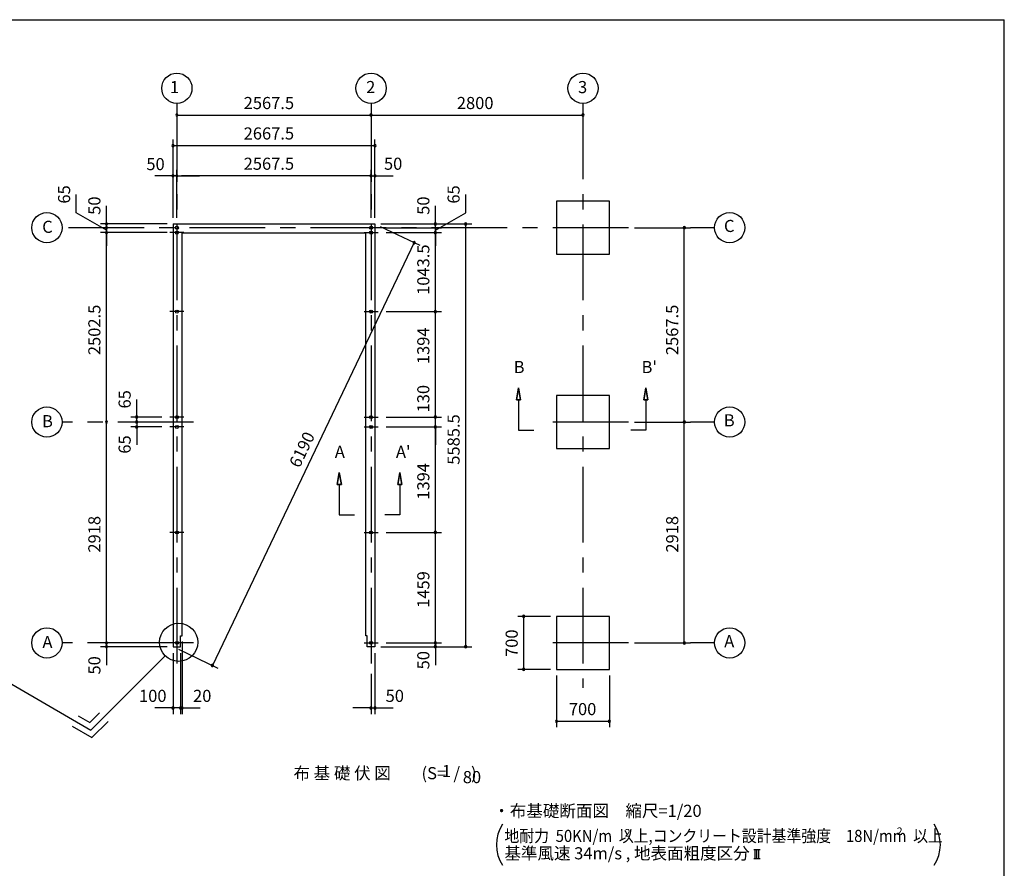
# Model space of a CAD drawing. Extents: x 868 to 32764, y 310 to 22484.
# Drawn here: x 19752 to 32764, y 11272 to 22484 of the extents above; entities that cross this region are included whole.
import ezdxf
from ezdxf.enums import TextEntityAlignment as Align

# ---------------------------------------------------------------- set-up
doc = ezdxf.new("R2010")
doc.units = 0
doc.header["$LTSCALE"] = 80
doc.linetypes.add('CENTER2', pattern=[20, 12.5, -2.5, 2.5, -2.5])
doc.layers.get('0').update_dxf_attribs({"linetype": 'CONTINUOUS'})
for name, color, linetype in [('0-1', 7, 'CONTINUOUS'), ('0-4', 7, 'CONTINUOUS'), ('0-5', 7, 'CONTINUOUS'), ('0-6', 7, 'CONTINUOUS'), ('2-0', 7, 'CONTINUOUS'), ('3-0', 7, 'CONTINUOUS'), ('SUNPOU', 4, 'CONTINUOUS'), ('WAKUSEN-01', 50, 'CONTINUOUS')]:
    doc.layers.add(name, color=color, linetype=linetype)
doc.styles.get("Standard").update_dxf_attribs({"font": 'txt', "bigfont": 'BIGFONT'})

# ---------------------------------------------------------------- blocks, each defined once
blk = doc.blocks.new('*U3')
at = {"layer": 'SUNPOU', "color": 7}
blk.add_text('6190', height=160, rotation=64.472, dxfattribs=at).set_placement((23450, 16551))

msp = doc.modelspace()

# ---------------------------------------------------------------- linework, layer by layer
at = {"color": 0, "linetype": 'BYBLOCK'}
for centre, start, end in [((21829, 21223), 0, 180), ((21829, 21223), 0, 180), ((21829, 21223), 180, 0), ((21829, 21223), 180, 0), ((24396, 21223), 0, 180), ((24396, 21223), 0, 180), ((24396, 21223), 0, 180), ((24396, 21223), 180, 0), ((24396, 21223), 180, 0), ((24396, 21223), 180, 0), ((27196, 21223), 0, 180), ((27196, 21223), 180, 0), ((21779, 20821), 0, 180), ((21779, 20821), 180, 0), ((24446, 20821), 0, 180), ((24446, 20821), 180, 0), ((21779, 20421), 0, 180), ((21829, 20421), 0, 180), ((21829, 20421), 0, 180), ((24396, 20421), 0, 180), ((24396, 20421), 0, 180), ((24446, 20421), 0, 180), ((21779, 20421), 180, 0), ((21829, 20421), 180, 0), ((21829, 20421), 180, 0), ((24396, 20421), 180, 0), ((24396, 20421), 180, 0), ((24446, 20421), 180, 0), ((20899, 19786), 90, 270), ((20899, 19786), 270, 90), ((25246, 19786), 90, 270), ((25246, 19786), 270, 90), ((25646, 19786), 90, 270), ((25646, 19786), 270, 90), ((20899, 19736), 90, 270), ((20899, 19736), 90, 270), ((20899, 19671), 90, 270), ((20899, 19736), 270, 90), ((20899, 19736), 270, 90), ((20899, 19671), 270, 90), ((25246, 19671), 90, 270), ((25246, 19671), 90, 270), ((25246, 19671), 270, 90), ((25246, 19671), 270, 90), ((28535, 19736), 90, 270), ((28535, 19736), 270, 90), ((24965, 19538), 64.472, 244.472), ((24965, 19538), 244.472, 64.472), ((25246, 18627), 90, 270), ((25246, 18627), 90, 270), ((25246, 18627), 270, 90), ((25246, 18627), 270, 90), ((20899, 17168), 90, 270), ((20899, 17168), 90, 270), ((20899, 17168), 270, 90), ((20899, 17168), 270, 90), ((21299, 17233), 90, 270), ((21299, 17168), 90, 270), ((21299, 17168), 90, 270), ((21299, 17233), 270, 90), ((21299, 17168), 270, 90), ((21299, 17168), 270, 90), ((25246, 17233), 90, 270), ((25246, 17233), 90, 270), ((25246, 17233), 270, 90), ((25246, 17233), 270, 90), ((28535, 17168), 90, 270), ((28535, 17168), 90, 270), ((28535, 17168), 270, 90), ((28535, 17168), 270, 90), ((21299, 17103), 90, 270), ((21299, 17103), 270, 90), ((25246, 17103), 90, 270), ((25246, 17103), 90, 270), ((25246, 17103), 270, 90), ((25246, 17103), 270, 90), ((25246, 15709), 90, 270), ((25246, 15709), 90, 270), ((25246, 15709), 270, 90), ((25246, 15709), 270, 90), ((26414, 14600), 90, 270), ((26414, 14600), 270, 90), ((20899, 14250), 90, 270), ((20899, 14250), 90, 270), ((20899, 14200), 90, 270), ((20899, 14250), 270, 90), ((20899, 14250), 270, 90), ((20899, 14200), 270, 90), ((25246, 14250), 90, 270), ((25246, 14250), 90, 270), ((25246, 14200), 90, 270), ((25246, 14250), 270, 90), ((25246, 14250), 270, 90), ((25246, 14200), 270, 90), ((25646, 14200), 90, 270), ((25646, 14200), 270, 90), ((28535, 14250), 90, 270), ((28535, 14250), 270, 90), ((22298, 13952), 64.472, 244.472), ((22298, 13952), 244.472, 64.472), ((26414, 13900), 90, 270), ((26414, 13900), 270, 90), ((21779, 13390), 0, 180), ((21879, 13390), 0, 180), ((21879, 13390), 0, 180), ((21899, 13390), 0, 180), ((24396, 13390), 0, 180), ((24446, 13390), 0, 180), ((21779, 13390), 180, 0), ((21879, 13390), 180, 0), ((21879, 13390), 180, 0), ((21899, 13390), 180, 0), ((24396, 13390), 180, 0), ((24446, 13390), 180, 0), ((26846, 13215), 0, 180), ((26846, 13215), 180, 0), ((27546, 13215), 0, 180), ((27546, 13215), 180, 0)]:
    msp.add_arc(centre, 15, start, end, dxfattribs=at)
at = {"layer": '0-1', "color": 3, "linetype": 'CONTINUOUS'}
for p, q in [((21779, 19786), (24446, 19786)), ((21779, 19786), (21779, 14200)), ((24446, 19786), (24446, 14200)), ((21899, 19666), (24326, 19666)), ((21899, 14345), (21899, 19666)), ((24326, 14345), (24326, 19666)), ((21879, 14345), (21899, 14345)), ((21879, 14200), (21879, 14345)), ((24346, 14345), (24326, 14345)), ((24346, 14200), (24346, 14345)), ((21779, 14200), (21879, 14200)), ((24446, 14200), (24346, 14200))]:
    msp.add_line(p, q, dxfattribs=at)
at = {"layer": '0-4', "color": 6, "linetype": 'CONTINUOUS'}
for p, q in [((26345, 17622), (26319, 17462)), ((26319, 17462), (26345, 17622)), ((26372, 17462), (26345, 17622)), ((26345, 17622), (26372, 17462)), ((28001, 17462), (28028, 17622)), ((28028, 17622), (28001, 17462)), ((28028, 17622), (28054, 17462)), ((28054, 17462), (28028, 17622)), ((26372, 17462), (26319, 17462)), ((26319, 17462), (26372, 17462)), ((26345, 17462), (26345, 17062)), ((28001, 17462), (28054, 17462)), ((28054, 17462), (28001, 17462)), ((28028, 17462), (28028, 17062)), ((26345, 17062), (26546, 17062)), ((28028, 17062), (27827, 17062)), ((23949, 16341), (23976, 16501)), ((23976, 16501), (23949, 16341)), ((23976, 16501), (24003, 16341)), ((24003, 16341), (23976, 16501)), ((24776, 16501), (24749, 16341)), ((24749, 16341), (24776, 16501)), ((24803, 16341), (24776, 16501)), ((24776, 16501), (24803, 16341)), ((23949, 16341), (24003, 16341)), ((24003, 16341), (23949, 16341)), ((23976, 16341), (23976, 15941)), ((24803, 16341), (24749, 16341)), ((24749, 16341), (24803, 16341)), ((24776, 16341), (24776, 15941)), ((23976, 15941), (24176, 15941)), ((24776, 15941), (24576, 15941))]:
    msp.add_line(p, q, dxfattribs=at)
for centre in [(21829, 19736), (21829, 19671), (24396, 19736), (24396, 19736), (24396, 19671), (24396, 19671), (21829, 18627), (24396, 18627), (21829, 17233), (24396, 17233), (21829, 17103), (24396, 17103), (21829, 15709), (24396, 15709), (21829, 14250), (24396, 14250)]:
    msp.add_circle(centre, 20, dxfattribs=at)
at = {"layer": '0-5', "color": 4, "linetype": 'CONTINUOUS'}
for centre in [(21829, 21578), (24396, 21578), (27196, 21578), (20112, 19736), (29135, 19736), (20112, 17168), (29135, 17168), (20112, 14250), (29135, 14250)]:
    msp.add_circle(centre, 200, dxfattribs=at)
at = {"layer": '0-6', "color": 6, "linetype": 'CONTINUOUS'}
msp.add_line((18507, 14361), (20693, 13099), dxfattribs=at)
at = {"layer": '2-0', "color": 6, "linetype": 'CENTER2'}
for p, q in [((21829, 21378), (21829, 13920)), ((24396, 21378), (24396, 13920)), ((27196, 21378), (27196, 13654)), ((27796, 19736), (20312, 19736)), ((21922, 19671), (21735, 19671)), ((24303, 19671), (24489, 19671)), ((28935, 19736), (28615, 19736)), ((21922, 18627), (21735, 18627)), ((24303, 18627), (24489, 18627)), ((21922, 17233), (21735, 17233)), ((24303, 17233), (24489, 17233)), ((22049, 17168), (20312, 17168)), ((21922, 17103), (21735, 17103)), ((24303, 17103), (24489, 17103)), ((27796, 17168), (26596, 17168)), ((28935, 17168), (28615, 17168)), ((21922, 15709), (21735, 15709)), ((24303, 15709), (24489, 15709)), ((22049, 14250), (20312, 14250)), ((24303, 14250), (24489, 14250)), ((27796, 14250), (26596, 14250)), ((28935, 14250), (28615, 14250))]:
    msp.add_line(p, q, dxfattribs=at)
at = {"layer": '2-0', "color": 3, "linetype": 'CONTINUOUS'}
for p, q in [((27546, 20086), (26846, 20086)), ((26846, 20086), (26846, 19386)), ((27546, 19386), (27546, 20086)), ((26846, 19386), (27546, 19386)), ((27546, 17518), (26846, 17518)), ((26846, 17518), (26846, 16818)), ((27546, 16818), (27546, 17518)), ((26846, 16818), (27546, 16818)), ((27546, 14600), (26846, 14600)), ((26846, 14600), (26846, 13900)), ((27546, 13900), (27546, 14600)), ((26846, 13900), (27546, 13900))]:
    msp.add_line(p, q, dxfattribs=at)
at = {"layer": '2-0', "color": 6, "linetype": 'CONTINUOUS'}
for p, q in [((21674, 14080), (20693, 13099)), ((20525, 13288), (20680, 13199)), ((20680, 13199), (20806, 13325)), ((20445, 13149), (20706, 12999)), ((20706, 12999), (20920, 13212))]:
    msp.add_line(p, q, dxfattribs=at)
at = {"layer": '2-0', "color": 4, "linetype": 'CONTINUOUS'}
for p, q in [((29454, 11518), (29536, 11518)), ((29470, 11403), (29470, 11518)), ((29495, 11403), (29495, 11518)), ((29520, 11403), (29520, 11518)), ((29454, 11403), (29536, 11403))]:
    msp.add_line(p, q, dxfattribs=at)
at = {"layer": '2-0', "color": 6, "linetype": 'CONTINUOUS'}
msp.add_circle((21853, 14258), 252, dxfattribs=at)
at = {"layer": '3-0', "color": 4, "linetype": 'CONTINUOUS'}
for centre, start, end in [((26553, 11582), 147.1785, 212.8215), ((31419, 11582), 327.1785, 32.8215)]:
    msp.add_arc(centre, 500, start, end, dxfattribs=at)
at = {"layer": 'SUNPOU', "color": 4, "linetype": 'CONTINUOUS'}
for p, q in [((21829, 21223), (24396, 21223)), ((24396, 21301), (24396, 21303)), ((24396, 21223), (27196, 21223)), ((27196, 21301), (27196, 21303)), ((21779, 19866), (21779, 20901)), ((21779, 20821), (24446, 20821)), ((24446, 19866), (24446, 20901)), ((21779, 19866), (21779, 20501)), ((21829, 19866), (21829, 20501)), ((21829, 20496), (21829, 20341)), ((24396, 19866), (24396, 20501)), ((24396, 20496), (24396, 20341)), ((24446, 19866), (24446, 20501)), ((21779, 20421), (21539, 20421)), ((21829, 20421), (21589, 20421)), ((21829, 20421), (21779, 20421)), ((21829, 20421), (21889, 20421)), ((21829, 20421), (22069, 20421)), ((21889, 20421), (22129, 20421)), ((24336, 20421), (21889, 20421)), ((24336, 20421), (24096, 20421)), ((24396, 20421), (24156, 20421)), ((24396, 20421), (24336, 20421)), ((24396, 20421), (24636, 20421)), ((24396, 20421), (24446, 20421)), ((24446, 20421), (24686, 20421)), ((20499, 19934), (20499, 20174)), ((25646, 19934), (25646, 20174)), ((20899, 19786), (20899, 20026)), ((25246, 19786), (25246, 20026)), ((21699, 19786), (20819, 19786)), ((20899, 19736), (20899, 19786)), ((24526, 19786), (25326, 19786)), ((24526, 19786), (25726, 19786)), ((25246, 19736), (25246, 19786)), ((25646, 14200), (25646, 19786)), ((21699, 19671), (20819, 19671)), ((20899, 17168), (20899, 19736)), ((20899, 19736), (20899, 19496)), ((24518, 19751), (25038, 19503)), ((24596, 19736), (25326, 19736)), ((24596, 19736), (25326, 19736)), ((24596, 19671), (25326, 19671)), ((24596, 19671), (25326, 19671)), ((25246, 18627), (25246, 19736)), ((25246, 19736), (25246, 19496)), ((27876, 19736), (28615, 19736)), ((28535, 17168), (28535, 19736)), ((24965, 19538), (22298, 13952)), ((24596, 18627), (25326, 18627)), ((24596, 18627), (25326, 18627)), ((25246, 17233), (25246, 18627)), ((21299, 17228), (21299, 17468)), ((25246, 17233), (25246, 17468)), ((21299, 17168), (21299, 17408)), ((21629, 17233), (21219, 17233)), ((21299, 17168), (21299, 17228)), ((24596, 17233), (25326, 17233)), ((24596, 17233), (25326, 17233)), ((25246, 17103), (25246, 17233)), ((20899, 14250), (20899, 17168)), ((21541, 17168), (21219, 17168)), ((21541, 17168), (21219, 17168)), ((21629, 17103), (21219, 17103)), ((21299, 17168), (21299, 17108)), ((21299, 17168), (21299, 16928)), ((21299, 17108), (21299, 16868)), ((24596, 17103), (25326, 17103)), ((24596, 17103), (25326, 17103)), ((25246, 15709), (25246, 17103)), ((25246, 17103), (25246, 16868)), ((27876, 17168), (28615, 17168)), ((27876, 17168), (28615, 17168)), ((28535, 14250), (28535, 17168)), ((24596, 15709), (25326, 15709)), ((24596, 15709), (25326, 15709)), ((25246, 14250), (25246, 15709)), ((26766, 14600), (26334, 14600)), ((26414, 13900), (26414, 14600)), ((20899, 14250), (20899, 14490)), ((25246, 14250), (25246, 14490)), ((21699, 14250), (20819, 14250)), ((21699, 14250), (20819, 14250)), ((21699, 14200), (20819, 14200)), ((20899, 14195), (20899, 14250)), ((20899, 14195), (20899, 13955)), ((21899, 14270), (21899, 13310)), ((24526, 14200), (25726, 14200)), ((24526, 14200), (25326, 14200)), ((24596, 14250), (25326, 14250)), ((24596, 14250), (25326, 14250)), ((25246, 14250), (25246, 14200)), ((25246, 14200), (25246, 13955)), ((27876, 14250), (28615, 14250)), ((21779, 14115), (21779, 13310)), ((21851, 14166), (22370, 13918)), ((21879, 14115), (21879, 13310)), ((21879, 14115), (21879, 13310)), ((24446, 14115), (24446, 13310)), ((24396, 13840), (24396, 13310)), ((26766, 13900), (26334, 13900)), ((26846, 13820), (26846, 13135)), ((27546, 13820), (27546, 13135)), ((21779, 13390), (21539, 13390)), ((21879, 13390), (21639, 13390)), ((21879, 13390), (21779, 13390)), ((21879, 13390), (22119, 13390)), ((21879, 13390), (21899, 13390)), ((21899, 13390), (22139, 13390)), ((24396, 13390), (24156, 13390)), ((24396, 13390), (24446, 13390)), ((24446, 13390), (24686, 13390)), ((26846, 13215), (27546, 13215))]:
    msp.add_line(p, q, dxfattribs=at)
at = {"layer": 'SUNPOU', "linetype": 'CONTINUOUS'}
for p, q in [((20899, 19703), (20499, 19934)), ((25246, 19703), (25646, 19934)), ((25246, 19736), (25246, 19671))]:
    msp.add_line(p, q, dxfattribs=at)
at = {"layer": 'WAKUSEN-01'}
for p in [(868, 22484), (32764, 828)]:
    msp.add_line(p, (32764, 22484), dxfattribs=at)

# ---------------------------------------------------------------- block references
msp.add_blockref('*U3', (0, 0))

# ---------------------------------------------------------------- texts
at = {"color": 7, "linetype": 'CONTINUOUS'}
for s, p in [('2567.5', (22712, 21303)), ('2800', (25529, 21303)), ('2667.5', (22712, 20901)), ('50', (21426, 20496)), ('2567.5', (22712, 20501)), ('50', (24566, 20501)), ('100', (21329, 13470)), ('20', (22043, 13470)), ('50', (24588, 13470)), ('700', (27009, 13295))]:
    msp.add_text(s, height=160, dxfattribs=at).set_placement(p)
for s, p in [('65', (20419, 20054)), ('65', (25566, 20054)), ('50', (20819, 19906)), ('50', (25166, 19906)), ('1043.5', (25166, 18848)), ('2502.5', (20819, 18052)), ('2567.5', (28455, 18052)), ('1394', (25166, 17933)), ('65', (21219, 17347)), ('130', (25166, 17295)), ('5585.5', (25566, 16604)), ('65', (21219, 16750)), ('1394', (25166, 16142)), ('2918', (20819, 15443)), ('2918', (28455, 15443)), ('1459', (25166, 14713)), ('700', (26334, 14064)), ('50', (20819, 13832)), ('50', (25166, 13900))]:
    msp.add_text(s, height=160, rotation=90, dxfattribs=at).set_placement(p)
at = {"layer": '0-4', "color": 7, "linetype": 'CONTINUOUS'}
for s, p in [('B', (26352, 17874)), ("B'", (28072, 17874)), ('A', (23983, 16754)), ("A'", (24821, 16754))]:
    msp.add_text(s, height=160, dxfattribs=at).set_placement(p, align=Align.MIDDLE)
at = {"layer": '0-5', "color": 7, "linetype": 'CONTINUOUS'}
for s, p in [('1', (21797, 21573)), ('2', (24391, 21573)), ('3', (27191, 21573)), ('C', (20119, 19727)), ('C', (29129, 19738)), ('B', (20119, 17159)), ('B', (29129, 17170)), ('A', (20119, 14241)), ('A', (29129, 14252))]:
    msp.add_text(s, height=160, dxfattribs=at).set_placement(p, align=Align.MIDDLE)
at = {"layer": '2-0', "color": 7, "linetype": 'CONTINUOUS'}
msp.add_text('布 基 礎 伏 図', height=160, rotation=0.0003, dxfattribs=at).set_placement((24014, 12508), align=Align.MIDDLE)
for s, p in [('(S=  /   )', (25427, 12508)), ('1', (25393, 12536)), ('80', (25729, 12456))]:
    msp.add_text(s, height=160, dxfattribs=at).set_placement(p, align=Align.MIDDLE)
msp.add_text('・布基礎断面図\u3000縮尺=1/20', height=160, dxfattribs=at).set_placement((26011, 11951))
msp.add_text('基準風速 34m/s , 地表面粗度区分', height=160, rotation=359.9998, dxfattribs=at).set_placement((26158, 11390))
at = {"layer": '3-0', "color": 7, "linetype": 'CONTINUOUS', "width": 0.9}
msp.add_text('地耐力  50KN/m  以上,コンクリート設計基準強度\u300018N/mm  以上', height=160, dxfattribs=at).set_placement((26158, 11620))
at = {"layer": '3-0', "color": 7, "linetype": 'CONTINUOUS'}
msp.add_text('2', height=100, dxfattribs=at).set_placement((27748, 11691))
msp.add_text('2', height=100, rotation=359.9979, dxfattribs=at).set_placement((31343, 11712))

doc.saveas('drawing.dxf')
